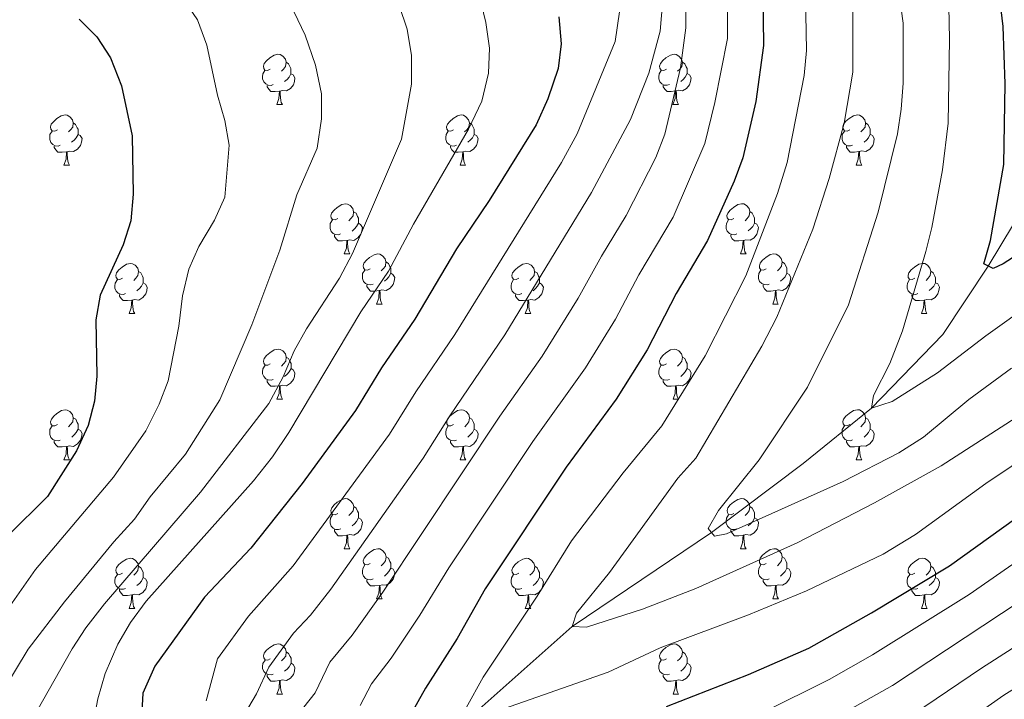
# Model space of a CAD drawing. Units: metres. Extents: x 654585 to 659106, y 723032 to 726102.
# Drawn here: x 657270 to 657467, y 724992 to 725128 of the extents above; entities that cross this region are included whole.
import ezdxf

# ---------------------------------------------------------------- set-up
doc = ezdxf.new("R2010")
doc.units = ezdxf.units.M
doc.header["$MEASUREMENT"] = 0
doc.linetypes.add('DGN Style 3', pattern=[69.54494, 49.674957, -19.869983])
for name, color, linetype, lineweight in [('Carátula', 7, 'Continuous', 5), ('Elementos auxiliares', 7, 'Continuous', 5), ('Entidades rústicas y varios', 7, 'Continuous', 5), ('Hidrografía', 7, 'Continuous', 5), ('Relieve y altimetría', 7, 'Continuous', 5)]:
    doc.layers.add(name, color=color, linetype=linetype, lineweight=lineweight)

msp = doc.modelspace()

# ---------------------------------------------------------------- linework, layer by layer
at = {"layer": 'Carátula', "color": 7, "linetype": 'Continuous', "lineweight": 5}
msp.add_3dface([(654652.63, 723031.68), (659106.49, 723132.72), (659039.13, 726101.96), (654585.28, 726000.93)], dxfattribs=at)
at = {"layer": 'Elementos auxiliares', "color": 250, "linetype": 'Continuous', "lineweight": 5}
msp.add_3dface([(655520.17, 723445.17), (655468.25, 725758.65), (658883.03, 725836.15), (658936.07, 723522.66)], dxfattribs=at)
at = {"layer": 'Entidades rústicas y varios', "color": 92, "linetype": 'Continuous', "lineweight": 5}
for p, q in [((657320.98, 725111.24), (657322.11, 725111.24)), ((657400.31, 725111.25), (657401.43, 725111.25)), ((657278.35, 725099.1), (657279.47, 725099.1)), ((657357.67, 725099.1), (657358.8, 725099.1)), ((657437, 725099.11), (657438.13, 725099.11)), ((657334.49, 725081.34), (657335.61, 725081.34)), ((657413.81, 725081.35), (657414.94, 725081.35)), ((657340.97, 725071.3), (657342.1, 725071.3)), ((657420.29, 725071.31), (657421.41, 725071.31)), ((657291.42, 725069.4), (657292.54, 725069.4)), ((657370.73, 725069.4), (657371.86, 725069.4)), ((657450.06, 725069.41), (657451.18, 725069.41)), ((657320.99, 725052.25), (657322.12, 725052.25)), ((657400.32, 725052.25), (657401.44, 725052.25)), ((657278.36, 725040.11), (657279.48, 725040.11)), ((657357.68, 725040.11), (657358.81, 725040.11)), ((657437.01, 725040.12), (657438.13, 725040.12)), ((657334.5, 725022.34), (657335.62, 725022.34)), ((657413.82, 725022.34), (657414.95, 725022.34)), ((657340.97, 725012.31), (657342.1, 725012.31)), ((657420.3, 725012.31), (657421.42, 725012.31)), ((657291.42, 725010.4), (657292.54, 725010.4)), ((657370.74, 725010.4), (657371.87, 725010.4)), ((657450.07, 725010.41), (657451.19, 725010.41)), ((657320.99, 724993.26), (657322.12, 724993.26)), ((657400.32, 724993.26), (657401.44, 724993.26))]:
    msp.add_line(p, q, dxfattribs=at)
at = {"layer": 'Entidades rústicas y varios', "color": 92, "linetype": 'Continuous', "lineweight": 5, "flags": 128}
for points in [[(657319.68, 725118.3), (657319.15, 725118.04), (657318.62, 725118.1), (657318.36, 725118.46), (657318.3, 725118.89), (657318.46, 725119.41), (657318.94, 725120), (657319.58, 725120.54), (657320.48, 725121.12), (657321.22, 725121.28), (657321.65, 725121.22), (657322.18, 725120.91), (657322.71, 725120.32), (657322.87, 725119.68), (657322.76, 725118.84), (657322.33, 725118.3), (657321.91, 725117.88)], [(657399.01, 725118.31), (657398.48, 725118.05), (657397.95, 725118.11), (657397.68, 725118.47), (657397.63, 725118.9), (657397.79, 725119.42), (657398.27, 725120.01), (657398.9, 725120.55), (657399.8, 725121.13), (657400.55, 725121.29), (657400.97, 725121.23), (657401.5, 725120.92), (657402.03, 725120.33), (657402.19, 725119.69), (657402.08, 725118.85), (657401.66, 725118.31), (657401.24, 725117.89)], [(657322.87, 725119.68), (657323.34, 725119.37), (657323.66, 725118.73), (657323.82, 725118.41), (657323.82, 725117.83), (657323.82, 725117.4), (657323.45, 725116.72), (657323.03, 725116.24), (657322.55, 725115.82)], [(657402.19, 725119.69), (657402.67, 725119.38), (657402.98, 725118.74), (657403.14, 725118.42), (657403.14, 725117.84), (657403.14, 725117.41), (657402.77, 725116.73), (657402.35, 725116.25), (657401.87, 725115.83)], [(657320.27, 725115.22), (657319.84, 725115.06), (657319.26, 725115.12), (657318.78, 725115.34), (657318.36, 725115.76), (657318.14, 725116.34), (657318.14, 725116.76), (657318.2, 725117.35), (657318.62, 725118.04)], [(657323.82, 725117.4), (657324.27, 725117.16), (657324.62, 725116.54), (657324.51, 725115.82), (657324.3, 725115.18), (657323.71, 725114.44), (657322.92, 725113.96), (657322.07, 725114.06), (657321.64, 725113.93)], [(657399.59, 725115.23), (657399.17, 725115.07), (657398.58, 725115.13), (657398.11, 725115.35), (657397.68, 725115.77), (657397.47, 725116.35), (657397.47, 725116.77), (657397.52, 725117.36), (657397.95, 725118.05)], [(657403.14, 725117.41), (657403.6, 725117.17), (657403.94, 725116.55), (657403.83, 725115.83), (657403.62, 725115.19), (657403.04, 725114.45), (657402.24, 725113.97), (657401.39, 725114.07), (657400.96, 725113.94)], [(657321.53, 725113.93), (657320.64, 725113.84), (657319.79, 725113.84), (657319.37, 725114.28), (657319.05, 725114.75), (657319.05, 725115.06)], [(657400.85, 725113.94), (657399.96, 725113.85), (657399.12, 725113.85), (657398.69, 725114.29), (657398.37, 725114.76), (657398.37, 725115.07)], [(657320.98, 725111.24), (657321.42, 725112.4), (657321.53, 725113.93), (657321.64, 725113.93), (657321.67, 725113.34), (657321.71, 725112.66), (657321.78, 725112.04), (657321.89, 725111.64), (657322.11, 725111.24)], [(657400.31, 725111.25), (657400.74, 725112.41), (657400.85, 725113.94), (657400.96, 725113.94), (657401, 725113.35), (657401.03, 725112.67), (657401.1, 725112.05), (657401.22, 725111.65), (657401.43, 725111.25)], [(657277.05, 725106.16), (657276.52, 725105.9), (657275.99, 725105.96), (657275.72, 725106.32), (657275.67, 725106.75), (657275.83, 725107.27), (657276.31, 725107.86), (657276.94, 725108.4), (657277.84, 725108.98), (657278.59, 725109.14), (657279.01, 725109.08), (657279.54, 725108.77), (657280.07, 725108.18), (657280.23, 725107.54), (657280.12, 725106.7), (657279.7, 725106.16), (657279.28, 725105.74)], [(657356.37, 725106.16), (657355.84, 725105.9), (657355.31, 725105.96), (657355.05, 725106.32), (657354.99, 725106.75), (657355.15, 725107.27), (657355.63, 725107.86), (657356.27, 725108.4), (657357.17, 725108.98), (657357.91, 725109.14), (657358.34, 725109.08), (657358.87, 725108.77), (657359.4, 725108.18), (657359.56, 725107.54), (657359.45, 725106.7), (657359.02, 725106.16), (657358.6, 725105.74)], [(657435.7, 725106.17), (657435.17, 725105.91), (657434.64, 725105.97), (657434.37, 725106.33), (657434.32, 725106.76), (657434.48, 725107.28), (657434.96, 725107.87), (657435.59, 725108.41), (657436.49, 725108.99), (657437.24, 725109.15), (657437.67, 725109.09), (657438.19, 725108.78), (657438.73, 725108.19), (657438.89, 725107.55), (657438.77, 725106.71), (657438.35, 725106.17), (657437.93, 725105.75)], [(657280.23, 725107.54), (657280.71, 725107.23), (657281.02, 725106.59), (657281.18, 725106.27), (657281.18, 725105.69), (657281.18, 725105.26), (657280.81, 725104.58), (657280.39, 725104.1), (657279.91, 725103.68)], [(657359.56, 725107.54), (657360.03, 725107.23), (657360.35, 725106.59), (657360.51, 725106.27), (657360.51, 725105.69), (657360.51, 725105.26), (657360.14, 725104.58), (657359.72, 725104.1), (657359.24, 725103.68)], [(657438.89, 725107.55), (657439.36, 725107.24), (657439.67, 725106.6), (657439.83, 725106.28), (657439.83, 725105.7), (657439.83, 725105.27), (657439.47, 725104.59), (657439.05, 725104.11), (657438.57, 725103.69)], [(657277.63, 725103.08), (657277.21, 725102.92), (657276.62, 725102.98), (657276.15, 725103.2), (657275.72, 725103.62), (657275.51, 725104.2), (657275.51, 725104.62), (657275.56, 725105.21), (657275.99, 725105.9)], [(657281.18, 725105.26), (657281.64, 725105.02), (657281.98, 725104.4), (657281.87, 725103.68), (657281.66, 725103.04), (657281.08, 725102.3), (657280.28, 725101.82), (657279.43, 725101.92), (657279, 725101.79)], [(657356.96, 725103.08), (657356.53, 725102.92), (657355.95, 725102.98), (657355.47, 725103.2), (657355.05, 725103.62), (657354.83, 725104.2), (657354.83, 725104.62), (657354.89, 725105.21), (657355.31, 725105.9)], [(657360.51, 725105.26), (657360.96, 725105.02), (657361.31, 725104.4), (657361.2, 725103.68), (657360.99, 725103.04), (657360.4, 725102.3), (657359.61, 725101.82), (657358.76, 725101.92), (657358.33, 725101.79)], [(657436.29, 725103.09), (657435.86, 725102.93), (657435.27, 725102.99), (657434.8, 725103.21), (657434.37, 725103.63), (657434.16, 725104.21), (657434.16, 725104.63), (657434.21, 725105.22), (657434.64, 725105.91)], [(657439.83, 725105.27), (657440.29, 725105.03), (657440.63, 725104.41), (657440.53, 725103.69), (657440.31, 725103.05), (657439.73, 725102.31), (657438.93, 725101.83), (657438.09, 725101.93), (657437.65, 725101.8)], [(657278.89, 725101.79), (657278, 725101.7), (657277.16, 725101.7), (657276.73, 725102.14), (657276.41, 725102.61), (657276.41, 725102.92)], [(657358.22, 725101.79), (657357.33, 725101.7), (657356.48, 725101.7), (657356.06, 725102.14), (657355.74, 725102.61), (657355.74, 725102.92)], [(657437.55, 725101.8), (657436.65, 725101.71), (657435.81, 725101.71), (657435.39, 725102.15), (657435.07, 725102.62), (657435.07, 725102.93)], [(657278.35, 725099.1), (657278.78, 725100.26), (657278.89, 725101.79), (657279, 725101.79), (657279.04, 725101.2), (657279.07, 725100.52), (657279.14, 725099.9), (657279.26, 725099.5), (657279.47, 725099.1)], [(657357.67, 725099.1), (657358.11, 725100.26), (657358.22, 725101.79), (657358.33, 725101.79), (657358.36, 725101.2), (657358.4, 725100.52), (657358.47, 725099.9), (657358.58, 725099.5), (657358.8, 725099.1)], [(657437, 725099.11), (657437.43, 725100.27), (657437.55, 725101.8), (657437.65, 725101.8), (657437.69, 725101.21), (657437.73, 725100.53), (657437.79, 725099.91), (657437.91, 725099.51), (657438.13, 725099.11)], [(657333.19, 725088.4), (657332.65, 725088.13), (657332.13, 725088.19), (657331.86, 725088.56), (657331.81, 725088.98), (657331.97, 725089.5), (657332.45, 725090.1), (657333.08, 725090.63), (657333.98, 725091.21), (657334.73, 725091.37), (657335.15, 725091.32), (657335.68, 725091), (657336.21, 725090.42), (657336.37, 725089.78), (657336.26, 725088.93), (657335.83, 725088.4), (657335.41, 725087.97)], [(657412.51, 725088.41), (657411.98, 725088.14), (657411.45, 725088.2), (657411.19, 725088.57), (657411.13, 725088.99), (657411.29, 725089.51), (657411.77, 725090.11), (657412.41, 725090.64), (657413.31, 725091.22), (657414.05, 725091.38), (657414.48, 725091.33), (657415.01, 725091.01), (657415.54, 725090.43), (657415.7, 725089.79), (657415.59, 725088.94), (657415.16, 725088.41), (657414.74, 725087.98)], [(657336.37, 725089.78), (657336.85, 725089.46), (657337.16, 725088.82), (657337.32, 725088.5), (657337.32, 725087.92), (657337.32, 725087.5), (657336.95, 725086.81), (657336.53, 725086.33), (657336.05, 725085.91)], [(657415.7, 725089.79), (657416.17, 725089.47), (657416.49, 725088.83), (657416.65, 725088.51), (657416.65, 725087.93), (657416.65, 725087.51), (657416.28, 725086.82), (657415.86, 725086.34), (657415.38, 725085.92)], [(657333.77, 725085.32), (657333.35, 725085.16), (657332.76, 725085.22), (657332.29, 725085.43), (657331.86, 725085.85), (657331.65, 725086.44), (657331.65, 725086.86), (657331.7, 725087.44), (657332.13, 725088.13)], [(657337.32, 725087.5), (657337.77, 725087.25), (657338.12, 725086.63), (657338.01, 725085.91), (657337.8, 725085.27), (657337.21, 725084.53), (657336.42, 725084.05), (657335.57, 725084.15), (657335.14, 725084.02)], [(657413.1, 725085.33), (657412.67, 725085.17), (657412.09, 725085.23), (657411.61, 725085.44), (657411.19, 725085.86), (657410.97, 725086.45), (657410.97, 725086.87), (657411.03, 725087.45), (657411.45, 725088.14)], [(657416.65, 725087.51), (657417.1, 725087.26), (657417.45, 725086.64), (657417.34, 725085.92), (657417.13, 725085.28), (657416.54, 725084.54), (657415.75, 725084.06), (657414.9, 725084.16), (657414.47, 725084.03)], [(657335.03, 725084.02), (657334.14, 725083.94), (657333.29, 725083.94), (657332.87, 725084.37), (657332.55, 725084.84), (657332.55, 725085.16)], [(657414.36, 725084.03), (657413.47, 725083.95), (657412.62, 725083.95), (657412.2, 725084.38), (657411.88, 725084.85), (657411.88, 725085.17)], [(657334.49, 725081.34), (657334.92, 725082.5), (657335.03, 725084.02), (657335.14, 725084.02), (657335.17, 725083.44), (657335.21, 725082.75), (657335.28, 725082.14), (657335.39, 725081.74), (657335.61, 725081.34)], [(657413.81, 725081.35), (657414.25, 725082.51), (657414.36, 725084.03), (657414.47, 725084.03), (657414.5, 725083.45), (657414.54, 725082.76), (657414.61, 725082.15), (657414.72, 725081.75), (657414.94, 725081.35)], [(657339.66, 725078.36), (657339.13, 725078.1), (657338.6, 725078.15), (657338.33, 725078.52), (657338.28, 725078.95), (657338.44, 725079.47), (657338.92, 725080.06), (657339.55, 725080.59), (657340.45, 725081.18), (657341.2, 725081.34), (657341.63, 725081.28), (657342.15, 725080.97), (657342.69, 725080.38), (657342.85, 725079.74), (657342.73, 725078.89), (657342.31, 725078.36), (657341.89, 725077.94)], [(657418.99, 725078.37), (657418.46, 725078.11), (657417.93, 725078.16), (657417.66, 725078.53), (657417.61, 725078.96), (657417.77, 725079.48), (657418.25, 725080.07), (657418.88, 725080.6), (657419.78, 725081.19), (657420.53, 725081.35), (657420.95, 725081.29), (657421.48, 725080.98), (657422.01, 725080.39), (657422.17, 725079.75), (657422.06, 725078.9), (657421.64, 725078.37), (657421.22, 725077.95)], [(657290.12, 725076.46), (657289.58, 725076.19), (657289.06, 725076.25), (657288.79, 725076.62), (657288.74, 725077.04), (657288.9, 725077.56), (657289.38, 725078.16), (657290.01, 725078.69), (657290.91, 725079.27), (657291.66, 725079.43), (657292.08, 725079.38), (657292.61, 725079.06), (657293.14, 725078.48), (657293.3, 725077.84), (657293.19, 725076.99), (657292.76, 725076.46), (657292.34, 725076.03)], [(657342.85, 725079.74), (657343.32, 725079.43), (657343.63, 725078.79), (657343.79, 725078.47), (657343.79, 725077.89), (657343.79, 725077.46), (657343.43, 725076.77), (657343.01, 725076.29), (657342.53, 725075.87)], [(657369.43, 725076.46), (657368.9, 725076.19), (657368.37, 725076.25), (657368.11, 725076.62), (657368.05, 725077.04), (657368.21, 725077.56), (657368.69, 725078.16), (657369.33, 725078.69), (657370.23, 725079.27), (657370.97, 725079.43), (657371.4, 725079.38), (657371.93, 725079.06), (657372.46, 725078.48), (657372.62, 725077.84), (657372.51, 725076.99), (657372.08, 725076.46), (657371.66, 725076.03)], [(657422.17, 725079.75), (657422.65, 725079.44), (657422.96, 725078.8), (657423.12, 725078.48), (657423.12, 725077.9), (657423.12, 725077.47), (657422.75, 725076.78), (657422.33, 725076.3), (657421.85, 725075.88)], [(657448.76, 725076.47), (657448.23, 725076.2), (657447.7, 725076.26), (657447.43, 725076.63), (657447.38, 725077.05), (657447.54, 725077.57), (657448.02, 725078.17), (657448.65, 725078.7), (657449.55, 725079.28), (657450.3, 725079.44), (657450.72, 725079.39), (657451.25, 725079.07), (657451.78, 725078.49), (657451.94, 725077.85), (657451.83, 725077), (657451.41, 725076.47), (657450.99, 725076.04)], [(657293.3, 725077.84), (657293.78, 725077.52), (657294.09, 725076.88), (657294.25, 725076.56), (657294.25, 725075.98), (657294.25, 725075.56), (657293.88, 725074.87), (657293.46, 725074.39), (657292.98, 725073.97)], [(657340.25, 725075.28), (657339.82, 725075.12), (657339.23, 725075.18), (657338.76, 725075.39), (657338.33, 725075.82), (657338.12, 725076.4), (657338.12, 725076.82), (657338.17, 725077.41), (657338.6, 725078.1)], [(657343.79, 725077.46), (657344.25, 725077.21), (657344.59, 725076.6), (657344.49, 725075.87), (657344.27, 725075.23), (657343.69, 725074.49), (657342.89, 725074.01), (657342.05, 725074.12), (657341.61, 725073.99)], [(657372.62, 725077.84), (657373.09, 725077.52), (657373.41, 725076.88), (657373.57, 725076.56), (657373.57, 725075.98), (657373.57, 725075.56), (657373.2, 725074.87), (657372.78, 725074.39), (657372.3, 725073.97)], [(657419.57, 725075.29), (657419.15, 725075.13), (657418.56, 725075.19), (657418.09, 725075.4), (657417.66, 725075.83), (657417.45, 725076.41), (657417.45, 725076.83), (657417.5, 725077.42), (657417.93, 725078.11)], [(657423.12, 725077.47), (657423.58, 725077.22), (657423.92, 725076.61), (657423.81, 725075.88), (657423.6, 725075.24), (657423.02, 725074.5), (657422.22, 725074.02), (657421.37, 725074.13), (657420.94, 725074)], [(657451.94, 725077.85), (657452.42, 725077.53), (657452.73, 725076.89), (657452.89, 725076.57), (657452.89, 725075.99), (657452.89, 725075.57), (657452.52, 725074.88), (657452.1, 725074.4), (657451.62, 725073.98)], [(657290.7, 725073.38), (657290.28, 725073.22), (657289.69, 725073.28), (657289.22, 725073.49), (657288.79, 725073.91), (657288.58, 725074.5), (657288.58, 725074.92), (657288.63, 725075.5), (657289.06, 725076.19)], [(657294.25, 725075.56), (657294.7, 725075.31), (657295.05, 725074.69), (657294.94, 725073.97), (657294.73, 725073.33), (657294.14, 725072.59), (657293.35, 725072.11), (657292.5, 725072.21), (657292.07, 725072.08)], [(657370.02, 725073.38), (657369.59, 725073.22), (657369.01, 725073.28), (657368.53, 725073.49), (657368.11, 725073.91), (657367.89, 725074.5), (657367.89, 725074.92), (657367.95, 725075.5), (657368.37, 725076.19)], [(657373.57, 725075.56), (657374.02, 725075.31), (657374.37, 725074.69), (657374.26, 725073.97), (657374.05, 725073.33), (657373.46, 725072.59), (657372.67, 725072.11), (657371.82, 725072.21), (657371.39, 725072.08)], [(657449.34, 725073.39), (657448.92, 725073.23), (657448.33, 725073.29), (657447.86, 725073.5), (657447.43, 725073.92), (657447.22, 725074.51), (657447.22, 725074.93), (657447.27, 725075.51), (657447.7, 725076.2)], [(657452.89, 725075.57), (657453.35, 725075.32), (657453.69, 725074.7), (657453.58, 725073.98), (657453.37, 725073.34), (657452.79, 725072.6), (657451.99, 725072.12), (657451.14, 725072.22), (657450.71, 725072.09)], [(657341.51, 725073.99), (657340.62, 725073.9), (657339.78, 725073.9), (657339.36, 725074.33), (657339.04, 725074.81), (657339.03, 725075.12)], [(657340.97, 725071.3), (657341.4, 725072.46), (657341.51, 725073.99), (657341.61, 725073.99), (657341.66, 725073.4), (657341.7, 725072.72), (657341.76, 725072.1), (657341.88, 725071.7), (657342.1, 725071.3)], [(657420.83, 725074), (657419.94, 725073.91), (657419.1, 725073.91), (657418.67, 725074.34), (657418.35, 725074.82), (657418.35, 725075.13)], [(657420.29, 725071.31), (657420.72, 725072.47), (657420.83, 725074), (657420.94, 725074), (657420.98, 725073.41), (657421.01, 725072.73), (657421.08, 725072.11), (657421.2, 725071.71), (657421.41, 725071.31)], [(657291.96, 725072.08), (657291.07, 725072), (657290.22, 725072), (657289.8, 725072.43), (657289.48, 725072.9), (657289.48, 725073.22)], [(657291.42, 725069.4), (657291.85, 725070.56), (657291.96, 725072.08), (657292.07, 725072.08), (657292.1, 725071.5), (657292.14, 725070.81), (657292.21, 725070.2), (657292.32, 725069.8), (657292.54, 725069.4)], [(657371.28, 725072.08), (657370.39, 725072), (657369.54, 725072), (657369.12, 725072.43), (657368.8, 725072.9), (657368.8, 725073.22)], [(657370.73, 725069.4), (657371.17, 725070.56), (657371.28, 725072.08), (657371.39, 725072.08), (657371.42, 725071.5), (657371.46, 725070.81), (657371.53, 725070.2), (657371.64, 725069.8), (657371.86, 725069.4)], [(657450.6, 725072.09), (657449.71, 725072.01), (657448.87, 725072.01), (657448.44, 725072.44), (657448.12, 725072.91), (657448.12, 725073.23)], [(657450.06, 725069.41), (657450.49, 725070.57), (657450.6, 725072.09), (657450.71, 725072.09), (657450.75, 725071.51), (657450.78, 725070.82), (657450.85, 725070.21), (657450.97, 725069.81), (657451.18, 725069.41)], [(657319.69, 725059.31), (657319.16, 725059.05), (657318.63, 725059.1), (657318.37, 725059.47), (657318.31, 725059.9), (657318.47, 725060.42), (657318.95, 725061.01), (657319.59, 725061.54), (657320.49, 725062.13), (657321.23, 725062.29), (657321.66, 725062.23), (657322.19, 725061.92), (657322.72, 725061.33), (657322.88, 725060.69), (657322.77, 725059.84), (657322.34, 725059.31), (657321.92, 725058.89)], [(657399.01, 725059.31), (657398.48, 725059.05), (657397.95, 725059.1), (657397.68, 725059.47), (657397.63, 725059.9), (657397.79, 725060.42), (657398.27, 725061.01), (657398.9, 725061.54), (657399.8, 725062.13), (657400.55, 725062.29), (657400.97, 725062.23), (657401.5, 725061.92), (657402.03, 725061.33), (657402.19, 725060.69), (657402.08, 725059.84), (657401.66, 725059.31), (657401.24, 725058.89)], [(657322.88, 725060.69), (657323.35, 725060.38), (657323.67, 725059.74), (657323.83, 725059.42), (657323.83, 725058.84), (657323.83, 725058.41), (657323.46, 725057.72), (657323.04, 725057.24), (657322.56, 725056.82)], [(657402.19, 725060.69), (657402.67, 725060.38), (657402.98, 725059.74), (657403.14, 725059.42), (657403.14, 725058.84), (657403.14, 725058.41), (657402.77, 725057.72), (657402.35, 725057.24), (657401.87, 725056.82)], [(657320.28, 725056.23), (657319.85, 725056.07), (657319.27, 725056.13), (657318.79, 725056.34), (657318.37, 725056.77), (657318.15, 725057.35), (657318.15, 725057.77), (657318.21, 725058.36), (657318.63, 725059.05)], [(657323.83, 725058.41), (657324.28, 725058.16), (657324.63, 725057.55), (657324.52, 725056.82), (657324.31, 725056.18), (657323.72, 725055.44), (657322.93, 725054.96), (657322.08, 725055.07), (657321.65, 725054.94)], [(657399.59, 725056.23), (657399.17, 725056.07), (657398.58, 725056.13), (657398.11, 725056.34), (657397.68, 725056.77), (657397.47, 725057.35), (657397.47, 725057.77), (657397.52, 725058.36), (657397.95, 725059.05)], [(657403.14, 725058.41), (657403.6, 725058.16), (657403.94, 725057.55), (657403.83, 725056.82), (657403.62, 725056.18), (657403.04, 725055.44), (657402.24, 725054.96), (657401.39, 725055.07), (657400.96, 725054.94)], [(657321.54, 725054.94), (657320.65, 725054.85), (657319.8, 725054.85), (657319.38, 725055.28), (657319.06, 725055.76), (657319.06, 725056.07)], [(657400.85, 725054.94), (657399.96, 725054.85), (657399.12, 725054.85), (657398.69, 725055.28), (657398.37, 725055.76), (657398.37, 725056.07)], [(657320.99, 725052.25), (657321.43, 725053.41), (657321.54, 725054.94), (657321.65, 725054.94), (657321.68, 725054.35), (657321.72, 725053.67), (657321.79, 725053.05), (657321.9, 725052.65), (657322.12, 725052.25)], [(657400.32, 725052.25), (657400.74, 725053.41), (657400.85, 725054.94), (657400.96, 725054.94), (657401, 725054.35), (657401.03, 725053.67), (657401.1, 725053.05), (657401.23, 725052.65), (657401.44, 725052.25)], [(657277.06, 725047.17), (657276.53, 725046.91), (657276, 725046.96), (657275.73, 725047.33), (657275.68, 725047.76), (657275.84, 725048.28), (657276.32, 725048.87), (657276.95, 725049.4), (657277.85, 725049.99), (657278.6, 725050.15), (657279.02, 725050.09), (657279.55, 725049.78), (657280.08, 725049.19), (657280.24, 725048.55), (657280.13, 725047.7), (657279.71, 725047.17), (657279.29, 725046.75)], [(657356.38, 725047.17), (657355.85, 725046.91), (657355.32, 725046.96), (657355.06, 725047.33), (657355, 725047.76), (657355.16, 725048.28), (657355.64, 725048.87), (657356.28, 725049.4), (657357.18, 725049.99), (657357.92, 725050.15), (657358.35, 725050.09), (657358.88, 725049.78), (657359.41, 725049.19), (657359.57, 725048.55), (657359.46, 725047.7), (657359.03, 725047.17), (657358.61, 725046.75)], [(657435.7, 725047.18), (657435.17, 725046.92), (657434.64, 725046.97), (657434.37, 725047.34), (657434.32, 725047.77), (657434.48, 725048.29), (657434.96, 725048.88), (657435.59, 725049.41), (657436.49, 725050), (657437.24, 725050.16), (657437.67, 725050.1), (657438.19, 725049.79), (657438.73, 725049.2), (657438.89, 725048.56), (657438.77, 725047.71), (657438.35, 725047.18), (657437.93, 725046.76)], [(657280.24, 725048.55), (657280.72, 725048.24), (657281.03, 725047.6), (657281.19, 725047.28), (657281.19, 725046.7), (657281.19, 725046.27), (657280.82, 725045.58), (657280.4, 725045.1), (657279.92, 725044.68)], [(657359.57, 725048.55), (657360.04, 725048.24), (657360.36, 725047.6), (657360.52, 725047.28), (657360.52, 725046.7), (657360.52, 725046.27), (657360.15, 725045.58), (657359.73, 725045.1), (657359.25, 725044.68)], [(657438.89, 725048.56), (657439.36, 725048.25), (657439.67, 725047.61), (657439.83, 725047.29), (657439.83, 725046.71), (657439.83, 725046.28), (657439.47, 725045.59), (657439.05, 725045.11), (657438.57, 725044.69)], [(657277.64, 725044.09), (657277.22, 725043.93), (657276.63, 725043.99), (657276.16, 725044.2), (657275.73, 725044.63), (657275.52, 725045.21), (657275.52, 725045.63), (657275.57, 725046.22), (657276, 725046.91)], [(657281.19, 725046.27), (657281.65, 725046.02), (657281.99, 725045.41), (657281.88, 725044.68), (657281.67, 725044.04), (657281.09, 725043.3), (657280.29, 725042.82), (657279.44, 725042.93), (657279.01, 725042.8)], [(657356.97, 725044.09), (657356.54, 725043.93), (657355.96, 725043.99), (657355.48, 725044.2), (657355.06, 725044.63), (657354.84, 725045.21), (657354.84, 725045.63), (657354.9, 725046.22), (657355.32, 725046.91)], [(657360.52, 725046.27), (657360.97, 725046.02), (657361.32, 725045.41), (657361.21, 725044.68), (657361, 725044.04), (657360.41, 725043.3), (657359.62, 725042.82), (657358.77, 725042.93), (657358.34, 725042.8)], [(657436.29, 725044.1), (657435.86, 725043.94), (657435.27, 725044), (657434.8, 725044.21), (657434.37, 725044.64), (657434.16, 725045.22), (657434.16, 725045.64), (657434.21, 725046.23), (657434.64, 725046.92)], [(657439.83, 725046.28), (657440.29, 725046.03), (657440.63, 725045.42), (657440.53, 725044.69), (657440.31, 725044.05), (657439.73, 725043.31), (657438.93, 725042.83), (657438.09, 725042.94), (657437.65, 725042.81)], [(657278.9, 725042.8), (657278.01, 725042.71), (657277.17, 725042.71), (657276.74, 725043.14), (657276.42, 725043.62), (657276.42, 725043.93)], [(657358.23, 725042.8), (657357.34, 725042.71), (657356.49, 725042.71), (657356.07, 725043.14), (657355.75, 725043.62), (657355.75, 725043.93)], [(657437.55, 725042.81), (657436.65, 725042.72), (657435.81, 725042.72), (657435.39, 725043.15), (657435.07, 725043.63), (657435.07, 725043.94)], [(657278.36, 725040.11), (657278.79, 725041.27), (657278.9, 725042.8), (657279.01, 725042.8), (657279.05, 725042.21), (657279.08, 725041.53), (657279.15, 725040.91), (657279.27, 725040.51), (657279.48, 725040.11)], [(657357.68, 725040.11), (657358.12, 725041.27), (657358.23, 725042.8), (657358.34, 725042.8), (657358.37, 725042.21), (657358.41, 725041.53), (657358.48, 725040.91), (657358.59, 725040.51), (657358.81, 725040.11)], [(657437.01, 725040.12), (657437.43, 725041.28), (657437.55, 725042.81), (657437.65, 725042.81), (657437.69, 725042.22), (657437.73, 725041.54), (657437.79, 725040.92), (657437.91, 725040.52), (657438.13, 725040.12)], [(657333.2, 725029.4), (657332.66, 725029.14), (657332.14, 725029.19), (657331.87, 725029.56), (657331.82, 725029.99), (657331.98, 725030.51), (657332.46, 725031.1), (657333.09, 725031.63), (657333.99, 725032.22), (657334.74, 725032.38), (657335.16, 725032.32), (657335.69, 725032.01), (657336.22, 725031.42), (657336.38, 725030.78), (657336.27, 725029.93), (657335.84, 725029.4), (657335.42, 725028.98)], [(657412.52, 725029.4), (657411.99, 725029.14), (657411.46, 725029.19), (657411.2, 725029.56), (657411.14, 725029.99), (657411.3, 725030.51), (657411.78, 725031.1), (657412.42, 725031.63), (657413.32, 725032.22), (657414.06, 725032.38), (657414.49, 725032.32), (657415.02, 725032.01), (657415.55, 725031.42), (657415.71, 725030.78), (657415.6, 725029.93), (657415.17, 725029.4), (657414.75, 725028.98)], [(657336.38, 725030.78), (657336.86, 725030.47), (657337.17, 725029.83), (657337.33, 725029.51), (657337.33, 725028.93), (657337.33, 725028.5), (657336.96, 725027.81), (657336.54, 725027.33), (657336.06, 725026.91)], [(657415.71, 725030.78), (657416.18, 725030.47), (657416.5, 725029.83), (657416.66, 725029.51), (657416.66, 725028.93), (657416.66, 725028.5), (657416.29, 725027.81), (657415.87, 725027.33), (657415.39, 725026.91)], [(657333.78, 725026.32), (657333.36, 725026.16), (657332.77, 725026.22), (657332.3, 725026.43), (657331.87, 725026.86), (657331.66, 725027.44), (657331.66, 725027.86), (657331.71, 725028.45), (657332.14, 725029.14)], [(657337.33, 725028.5), (657337.78, 725028.25), (657338.13, 725027.64), (657338.02, 725026.91), (657337.81, 725026.27), (657337.22, 725025.53), (657336.43, 725025.05), (657335.58, 725025.16), (657335.15, 725025.03)], [(657413.11, 725026.32), (657412.68, 725026.16), (657412.1, 725026.22), (657411.62, 725026.43), (657411.2, 725026.86), (657410.98, 725027.44), (657410.98, 725027.86), (657411.04, 725028.45), (657411.46, 725029.14)], [(657416.66, 725028.5), (657417.11, 725028.25), (657417.46, 725027.64), (657417.35, 725026.91), (657417.14, 725026.27), (657416.55, 725025.53), (657415.76, 725025.05), (657414.91, 725025.16), (657414.48, 725025.03)], [(657335.04, 725025.03), (657334.15, 725024.94), (657333.3, 725024.94), (657332.88, 725025.37), (657332.56, 725025.85), (657332.56, 725026.16)], [(657414.37, 725025.03), (657413.48, 725024.94), (657412.63, 725024.94), (657412.21, 725025.37), (657411.89, 725025.85), (657411.89, 725026.16)], [(657334.5, 725022.34), (657334.93, 725023.5), (657335.04, 725025.03), (657335.15, 725025.03), (657335.18, 725024.44), (657335.22, 725023.76), (657335.29, 725023.14), (657335.4, 725022.74), (657335.62, 725022.34)], [(657413.82, 725022.34), (657414.26, 725023.5), (657414.37, 725025.03), (657414.48, 725025.03), (657414.51, 725024.44), (657414.55, 725023.76), (657414.62, 725023.14), (657414.73, 725022.74), (657414.95, 725022.34)], [(657339.67, 725019.37), (657339.14, 725019.1), (657338.61, 725019.16), (657338.34, 725019.53), (657338.29, 725019.95), (657338.45, 725020.47), (657338.93, 725021.07), (657339.56, 725021.6), (657340.46, 725022.18), (657341.21, 725022.34), (657341.64, 725022.29), (657342.16, 725021.97), (657342.7, 725021.39), (657342.86, 725020.75), (657342.74, 725019.9), (657342.32, 725019.37), (657341.9, 725018.94)], [(657419, 725019.37), (657418.47, 725019.1), (657417.94, 725019.16), (657417.67, 725019.53), (657417.62, 725019.95), (657417.78, 725020.47), (657418.26, 725021.07), (657418.89, 725021.6), (657419.79, 725022.18), (657420.54, 725022.34), (657420.96, 725022.29), (657421.49, 725021.97), (657422.02, 725021.39), (657422.18, 725020.75), (657422.07, 725019.9), (657421.65, 725019.37), (657421.23, 725018.94)], [(657290.12, 725017.46), (657289.58, 725017.2), (657289.06, 725017.25), (657288.79, 725017.62), (657288.74, 725018.05), (657288.9, 725018.57), (657289.38, 725019.16), (657290.01, 725019.69), (657290.91, 725020.28), (657291.66, 725020.44), (657292.08, 725020.38), (657292.61, 725020.07), (657293.14, 725019.48), (657293.3, 725018.84), (657293.19, 725017.99), (657292.76, 725017.46), (657292.34, 725017.04)], [(657342.86, 725020.75), (657343.33, 725020.43), (657343.64, 725019.79), (657343.8, 725019.47), (657343.8, 725018.89), (657343.8, 725018.47), (657343.44, 725017.78), (657343.02, 725017.3), (657342.54, 725016.88)], [(657369.44, 725017.46), (657368.91, 725017.2), (657368.38, 725017.25), (657368.12, 725017.62), (657368.06, 725018.05), (657368.22, 725018.57), (657368.7, 725019.16), (657369.34, 725019.69), (657370.24, 725020.28), (657370.98, 725020.44), (657371.41, 725020.38), (657371.94, 725020.07), (657372.47, 725019.48), (657372.63, 725018.84), (657372.52, 725017.99), (657372.09, 725017.46), (657371.67, 725017.04)], [(657422.18, 725020.75), (657422.66, 725020.43), (657422.97, 725019.79), (657423.13, 725019.47), (657423.13, 725018.89), (657423.13, 725018.47), (657422.76, 725017.78), (657422.34, 725017.3), (657421.86, 725016.88)], [(657448.77, 725017.47), (657448.24, 725017.21), (657447.71, 725017.26), (657447.44, 725017.63), (657447.39, 725018.06), (657447.55, 725018.58), (657448.03, 725019.17), (657448.66, 725019.7), (657449.56, 725020.29), (657450.31, 725020.45), (657450.73, 725020.39), (657451.26, 725020.08), (657451.79, 725019.49), (657451.95, 725018.85), (657451.84, 725018), (657451.42, 725017.47), (657451, 725017.05)], [(657293.3, 725018.84), (657293.78, 725018.53), (657294.09, 725017.89), (657294.25, 725017.57), (657294.25, 725016.99), (657294.25, 725016.56), (657293.88, 725015.87), (657293.46, 725015.39), (657292.98, 725014.97)], [(657340.26, 725016.29), (657339.83, 725016.13), (657339.24, 725016.19), (657338.77, 725016.4), (657338.34, 725016.82), (657338.13, 725017.41), (657338.13, 725017.83), (657338.18, 725018.41), (657338.61, 725019.1)], [(657343.8, 725018.47), (657344.26, 725018.22), (657344.6, 725017.6), (657344.5, 725016.88), (657344.28, 725016.24), (657343.7, 725015.5), (657342.9, 725015.02), (657342.06, 725015.12), (657341.62, 725014.99)], [(657372.63, 725018.84), (657373.1, 725018.53), (657373.42, 725017.89), (657373.58, 725017.57), (657373.58, 725016.99), (657373.58, 725016.56), (657373.21, 725015.87), (657372.79, 725015.39), (657372.31, 725014.97)], [(657419.58, 725016.29), (657419.16, 725016.13), (657418.57, 725016.19), (657418.1, 725016.4), (657417.67, 725016.82), (657417.46, 725017.41), (657417.46, 725017.83), (657417.51, 725018.41), (657417.94, 725019.1)], [(657423.13, 725018.47), (657423.59, 725018.22), (657423.93, 725017.6), (657423.82, 725016.88), (657423.61, 725016.24), (657423.03, 725015.5), (657422.23, 725015.02), (657421.38, 725015.12), (657420.95, 725014.99)], [(657451.95, 725018.85), (657452.43, 725018.54), (657452.74, 725017.9), (657452.9, 725017.58), (657452.9, 725017), (657452.9, 725016.57), (657452.53, 725015.88), (657452.11, 725015.4), (657451.63, 725014.98)], [(657290.7, 725014.38), (657290.28, 725014.22), (657289.69, 725014.28), (657289.22, 725014.49), (657288.79, 725014.92), (657288.58, 725015.5), (657288.58, 725015.92), (657288.63, 725016.51), (657289.06, 725017.2)], [(657294.25, 725016.56), (657294.7, 725016.31), (657295.05, 725015.7), (657294.94, 725014.97), (657294.73, 725014.33), (657294.14, 725013.59), (657293.35, 725013.11), (657292.5, 725013.22), (657292.07, 725013.09)], [(657341.52, 725014.99), (657340.62, 725014.91), (657339.78, 725014.91), (657339.36, 725015.34), (657339.04, 725015.81), (657339.04, 725016.13)], [(657370.03, 725014.38), (657369.6, 725014.22), (657369.02, 725014.28), (657368.54, 725014.49), (657368.12, 725014.92), (657367.9, 725015.5), (657367.9, 725015.92), (657367.96, 725016.51), (657368.38, 725017.2)], [(657373.58, 725016.56), (657374.03, 725016.31), (657374.38, 725015.7), (657374.27, 725014.97), (657374.06, 725014.33), (657373.47, 725013.59), (657372.68, 725013.11), (657371.83, 725013.22), (657371.4, 725013.09)], [(657420.84, 725014.99), (657419.95, 725014.91), (657419.11, 725014.91), (657418.68, 725015.34), (657418.36, 725015.81), (657418.36, 725016.13)], [(657449.35, 725014.39), (657448.93, 725014.23), (657448.34, 725014.29), (657447.87, 725014.5), (657447.44, 725014.93), (657447.23, 725015.51), (657447.23, 725015.93), (657447.28, 725016.52), (657447.71, 725017.21)], [(657452.9, 725016.57), (657453.36, 725016.32), (657453.7, 725015.71), (657453.59, 725014.98), (657453.38, 725014.34), (657452.8, 725013.6), (657452, 725013.12), (657451.15, 725013.23), (657450.72, 725013.1)], [(657291.96, 725013.09), (657291.07, 725013), (657290.22, 725013), (657289.8, 725013.43), (657289.48, 725013.91), (657289.48, 725014.22)], [(657340.97, 725012.31), (657341.4, 725013.47), (657341.52, 725014.99), (657341.62, 725014.99), (657341.66, 725014.41), (657341.7, 725013.72), (657341.76, 725013.11), (657341.88, 725012.71), (657342.1, 725012.31)], [(657371.29, 725013.09), (657370.4, 725013), (657369.55, 725013), (657369.13, 725013.43), (657368.81, 725013.91), (657368.81, 725014.22)], [(657420.3, 725012.31), (657420.73, 725013.47), (657420.84, 725014.99), (657420.95, 725014.99), (657420.99, 725014.41), (657421.02, 725013.72), (657421.09, 725013.11), (657421.21, 725012.71), (657421.42, 725012.31)], [(657450.61, 725013.1), (657449.72, 725013.01), (657448.88, 725013.01), (657448.45, 725013.44), (657448.13, 725013.92), (657448.13, 725014.23)], [(657291.42, 725010.4), (657291.85, 725011.56), (657291.96, 725013.09), (657292.07, 725013.09), (657292.1, 725012.5), (657292.14, 725011.82), (657292.21, 725011.2), (657292.32, 725010.8), (657292.54, 725010.4)], [(657370.74, 725010.4), (657371.18, 725011.56), (657371.29, 725013.09), (657371.4, 725013.09), (657371.43, 725012.5), (657371.47, 725011.82), (657371.54, 725011.2), (657371.65, 725010.8), (657371.87, 725010.4)], [(657450.07, 725010.41), (657450.5, 725011.57), (657450.61, 725013.1), (657450.72, 725013.1), (657450.76, 725012.51), (657450.79, 725011.83), (657450.86, 725011.21), (657450.98, 725010.81), (657451.19, 725010.41)], [(657319.69, 725000.32), (657319.16, 725000.06), (657318.63, 725000.11), (657318.37, 725000.48), (657318.31, 725000.91), (657318.47, 725001.43), (657318.95, 725002.02), (657319.59, 725002.55), (657320.49, 725003.14), (657321.23, 725003.3), (657321.66, 725003.24), (657322.19, 725002.93), (657322.72, 725002.34), (657322.88, 725001.7), (657322.77, 725000.85), (657322.34, 725000.32), (657321.92, 724999.9)], [(657399.02, 725000.32), (657398.49, 725000.06), (657397.96, 725000.11), (657397.69, 725000.48), (657397.64, 725000.91), (657397.8, 725001.43), (657398.28, 725002.02), (657398.91, 725002.55), (657399.81, 725003.14), (657400.56, 725003.3), (657400.98, 725003.24), (657401.51, 725002.93), (657402.04, 725002.34), (657402.2, 725001.7), (657402.09, 725000.85), (657401.67, 725000.32), (657401.25, 724999.9)], [(657322.88, 725001.7), (657323.35, 725001.39), (657323.67, 725000.75), (657323.83, 725000.43), (657323.83, 724999.85), (657323.83, 724999.42), (657323.46, 724998.73), (657323.04, 724998.25), (657322.56, 724997.83)], [(657402.2, 725001.7), (657402.68, 725001.39), (657402.99, 725000.75), (657403.15, 725000.43), (657403.15, 724999.85), (657403.15, 724999.42), (657402.78, 724998.73), (657402.36, 724998.25), (657401.88, 724997.83)], [(657320.28, 724997.24), (657319.85, 724997.08), (657319.27, 724997.14), (657318.79, 724997.35), (657318.37, 724997.78), (657318.15, 724998.36), (657318.15, 724998.78), (657318.21, 724999.37), (657318.63, 725000.06)], [(657323.83, 724999.42), (657324.28, 724999.17), (657324.63, 724998.56), (657324.52, 724997.83), (657324.31, 724997.19), (657323.72, 724996.45), (657322.93, 724995.97), (657322.08, 724996.08), (657321.65, 724995.95)], [(657399.6, 724997.24), (657399.18, 724997.08), (657398.59, 724997.14), (657398.12, 724997.35), (657397.69, 724997.78), (657397.48, 724998.36), (657397.48, 724998.78), (657397.53, 724999.37), (657397.96, 725000.06)], [(657403.15, 724999.42), (657403.61, 724999.17), (657403.95, 724998.56), (657403.84, 724997.83), (657403.63, 724997.19), (657403.05, 724996.45), (657402.25, 724995.97), (657401.4, 724996.08), (657400.97, 724995.95)], [(657321.54, 724995.95), (657320.65, 724995.86), (657319.8, 724995.86), (657319.38, 724996.29), (657319.06, 724996.77), (657319.06, 724997.08)], [(657400.86, 724995.95), (657399.97, 724995.86), (657399.13, 724995.86), (657398.7, 724996.29), (657398.38, 724996.77), (657398.38, 724997.08)], [(657320.99, 724993.26), (657321.43, 724994.42), (657321.54, 724995.95), (657321.65, 724995.95), (657321.68, 724995.36), (657321.72, 724994.68), (657321.79, 724994.06), (657321.9, 724993.66), (657322.12, 724993.26)], [(657400.32, 724993.26), (657400.75, 724994.42), (657400.86, 724995.95), (657400.97, 724995.95), (657401.01, 724995.36), (657401.04, 724994.68), (657401.11, 724994.06), (657401.23, 724993.66), (657401.44, 724993.26)]]:
    msp.add_lwpolyline(points, dxfattribs=at)
at = {"layer": 'Hidrografía', "color": 142, "linetype": 'DGN Style 3', "lineweight": 15}
msp.add_polyline3d([(657474.4, 725097.11, 972.75), (657463.41, 725078.89, 975), (657454.37, 725065.23, 977.34), (657440.05, 725050.47, 980), (657426.41, 725039.42, 983.22), (657408.02, 725025.61, 985), (657380.1, 725006.81, 990), (657359.1, 724988.11, 995), (657337.23, 724972.21, 1000), (657317.29, 724956.86, 1005), (657311.32, 724948.64, 1006.88)], dxfattribs=at)
at = {"layer": 'Relieve y altimetría', "color": 30, "linetype": 'Continuous', "lineweight": 5, "flags": 128}
for points, elevation in [([(657468.07, 725058.44), (657459.53, 725052.2), (657450.5, 725044.64), (657445.52, 725041.56), (657434.37, 725035.78), (657411, 725025.35), (657408.61, 725024.86), (657407.39, 725026.42), (657409.43, 725029.97), (657417.59, 725040.15), (657427.25, 725054.7), (657435.47, 725071.17), (657441.4, 725089.7), (657445.28, 725105.37), (657446.03, 725110.31), (657446.4, 725115.49), (657446.42, 725127.53), (657443.73, 725146.73), (657437.58, 725175.53), (657436.23, 725186.25), (657435.99, 725192.24)], 985), ([(657469.02, 725048.6), (657454.01, 725038.9), (657440.66, 725031.52), (657425.19, 725023.55), (657404.9, 725014.37), (657394.21, 725010.25), (657383.03, 725006.63), (657380.1, 725006.81), (657381.03, 725009.44), (657387.58, 725017.57), (657401.3, 725036.45), (657404.91, 725040.47), (657418.13, 725062.88), (657421.11, 725068.7), (657428.3, 725086.31), (657431.62, 725096.45), (657434.57, 725107.5), (657436.32, 725117.73), (657436.3, 725135.83), (657434.8, 725148.07), (657429.79, 725166.2), (657428.9, 725172.31), (657427.88, 725183.27)], 990), ([(657267.86, 724961.26), (657270.89, 724967.02), (657278.88, 724978.58), (657282.3, 724982.77), (657284.24, 724987.38), (657285.14, 724992.3), (657286.6, 724997.35), (657289.18, 725003.26), (657291.69, 725007.59), (657294.85, 725011.83), (657316.32, 725035.93), (657320.11, 725040.75), (657323.37, 725045.6), (657337.83, 725069.77), (657343.37, 725077.88), (657348.39, 725087.26), (657359.34, 725106.31), (657362.06, 725111.91), (657363.4, 725117.5), (657363.55, 725122.49), (657362.83, 725127.65), (657359.38, 725142.07)], 1030), ([(657321.62, 724984.59), (657328.68, 724993.47), (657331.6, 724999.61), (657336.05, 725005.02), (657342.2, 725013.66), (657365.66, 725048.87), (657374.09, 725060.85), (657381.36, 725072.46), (657385.98, 725080.87), (657390.91, 725089), (657396.86, 725100.62), (657398.7, 725105.27), (657401.85, 725118.58), (657402.89, 725126.58), (657402.93, 725140.58)], 1010), ([(657477.99, 725045.46), (657462.93, 725035.37), (657448.85, 725025.2), (657442.37, 725021.26), (657427.07, 725013.9), (657415.46, 725009.1), (657397.75, 725002.49), (657387.36, 724997.62), (657363.9, 724989.46), (657359.1, 724988.11), (657358.91, 724990.51), (657362.34, 724996.63), (657373.11, 725012.84), (657379.98, 725023.89), (657390.34, 725037.55), (657398.1, 725046.95), (657406.76, 725060.97), (657414.91, 725076.96), (657421.25, 725093.43), (657423.19, 725099.61), (657426.56, 725117.03), (657427.03, 725122.01), (657426.8, 725136.61)], 995), ([(657481.7, 725078.32), (657462.99, 725064.92), (657453.31, 725057.56), (657444.23, 725051.81), (657440.05, 725050.47), (657440.46, 725053.03), (657443.74, 725059.38), (657446.26, 725065.94), (657450.94, 725081.79), (657452.16, 725086.64), (657454.31, 725098.15), (657455.4, 725107.49), (657455.7, 725124.33), (657455.4, 725137.4)], 980), ([(657306.45, 724975.56), (657316.91, 724993.29), (657319.4, 724998.64), (657324.31, 725005.41), (657327.72, 725009.07), (657331.8, 725014.26), (657350.32, 725040.48), (657355.63, 725048.95), (657366.67, 725065.14), (657384.03, 725093.64), (657391.81, 725108.25), (657395.5, 725117.47), (657397.73, 725125.91), (657398.61, 725136.17)], 1015), ([(657266.59, 725009.52), (657272.64, 725018.2), (657288.32, 725036.66), (657294.73, 725045.92), (657297.44, 725051.24), (657299.23, 725055.91), (657301.38, 725066.88), (657302.09, 725072.94), (657303.34, 725078.27), (657305.37, 725082.84), (657308.54, 725088.11), (657310.6, 725092.67), (657311.43, 725103.1), (657310.55, 725108.03), (657309.12, 725113.11), (657306.98, 725123.08), (657305.14, 725128.15), (657301.74, 725133.12)], 1045), ([(657319.39, 725051.39), (657322.26, 725056.72), (657324.45, 725061.96), (657326.91, 725066.31), (657333.54, 725076.49), (657336.17, 725081.39), (657345.95, 725104.27), (657347.98, 725115.31), (657347.98, 725121.01), (657347.09, 725126.34), (657345.46, 725131.06)], 1035), ([(657337.71, 724990.95), (657339.98, 724995.28), (657343.9, 725000.47), (657349.65, 725009.02), (657355.4, 725018.52), (657372.28, 725043.77), (657382.78, 725058.54), (657388.82, 725068.29), (657393.46, 725077.15), (657400.36, 725088.66), (657406.69, 725103.43), (657408.67, 725111.66), (657411.2, 725124.44), (657411.23, 725131.87)], 1005), ([(657265.93, 724993.5), (657271.2, 725002.21), (657278.49, 725011.72), (657288.37, 725023.73), (657292.5, 725028.25), (657295.61, 725032.72), (657302.68, 725041.23), (657309.56, 725052.14), (657316.01, 725067.12), (657321.6, 725082.11), (657325, 725093.14), (657329.04, 725102.51), (657329.96, 725108.39), (657329.96, 725113.39), (657328.75, 725119.07), (657326.64, 725125.13), (657324.47, 725129.7)], 1040), ([(657306.85, 724991.93), (657309.11, 725000.32), (657315.29, 725008.86), (657324.28, 725018.94), (657343.56, 725045.24), (657348.8, 725053.76), (657356.63, 725065.2), (657377.97, 725099.64), (657381.14, 725105.38), (657388.72, 725123.83), (657389.6, 725129.77)], 1020), ([(657255.62, 724887.43), (657255, 724892.88), (657253.85, 724897.75), (657251.4, 724902.27), (657247.55, 724905.45), (657242.38, 724907.76), (657237.59, 724909.45), (657236, 724910.44), (657236.75, 724915.17), (657239.38, 724919.67), (657247.02, 724939.35), (657255.59, 724959.54), (657261.04, 724968.66), (657263.87, 724972.8), (657266.3, 724977.17), (657268.4, 724981.82), (657280.01, 725002.3), (657282.75, 725006.48), (657286.5, 725011.33), (657305.73, 725033.66), (657319.39, 725051.39)], 1035), ([(657480.85, 725027.92), (657459.61, 725013.2), (657440.3, 725001.08), (657431.58, 724996.17), (657418.34, 724989.6)], 1005), ([(657484.18, 725021.31), (657444.25, 724994.95), (657421.25, 724982.02)], 1010), ([(657484.05, 725012.53), (657462.07, 724998.46), (657443.95, 724986.15)], 1015), ([(657488.08, 725006.51), (657466.55, 724993.05), (657447.92, 724979.97)], 1020)]:
    msp.add_lwpolyline(points, dxfattribs=dict(at, elevation=elevation))
at = {"layer": 'Relieve y altimetría', "color": 30, "linetype": 'Continuous', "lineweight": 25, "flags": 128}
for points, elevation in [([(657471.33, 725082.47), (657466.43, 725079.32), (657464.42, 725078.39), (657462.53, 725079.33), (657463.89, 725084), (657466.59, 725099.22), (657466.86, 725115.4), (657466.44, 725126.84), (657464.38, 725144.2)], 975), ([(657418.22, 725138.85), (657418.43, 725123.06)], 1000), ([(657377.44, 725128.77), (657377.9, 725123.38), (657377.31, 725118.42), (657375.29, 725112.34), (657372.9, 725107.17), (657363.54, 725092.03), (657356.95, 725082.34), (657348.61, 725068.27), (657341.96, 725058.57), (657336.77, 725049.98), (657326.04, 725035.42), (657315.81, 725022.43), (657306.54, 725012.67), (657296.56, 724998.87), (657294.17, 724993.43), (657293.81, 724987.36), (657292.58, 724982.5), (657285.43, 724972.01), (657282.51, 724967.02), (657275.68, 724957.94), (657265.62, 724938.84)], 1025), ([(657281.42, 725128.32), (657284.98, 725124.8), (657287.66, 725120.54), (657289.87, 725114.96), (657292.01, 725104.95), (657292.23, 725093.26), (657291.73, 725087.92), (657290.25, 725083.15), (657285.59, 725073.06), (657284.77, 725068.12), (657284.94, 725056.86), (657284.5, 725051.88), (657283.2, 725047), (657280.87, 725041.96), (657275.04, 725032.8), (657267.14, 725024.95)], 1050), ([(657418.43, 725123.06), (657416.91, 725111.85), (657414.31, 725100.55), (657412.59, 725095.86), (657407.22, 725084.03), (657400.94, 725073.44), (657395.12, 725062.17), (657388.91, 725052.25), (657378.91, 725038.68), (657362.74, 725014.29), (657357.1, 725004.39), (657350.74, 724994.46), (657347.69, 724988.94)], 1000), ([(657399.03, 724990.79), (657415.42, 724997.19), (657427.54, 725002.47), (657440.1, 725009.5), (657455.69, 725018.94), (657476.95, 725034.17)], 1000)]:
    msp.add_lwpolyline(points, dxfattribs=dict(at, elevation=elevation))

doc.saveas('drawing.dxf')
